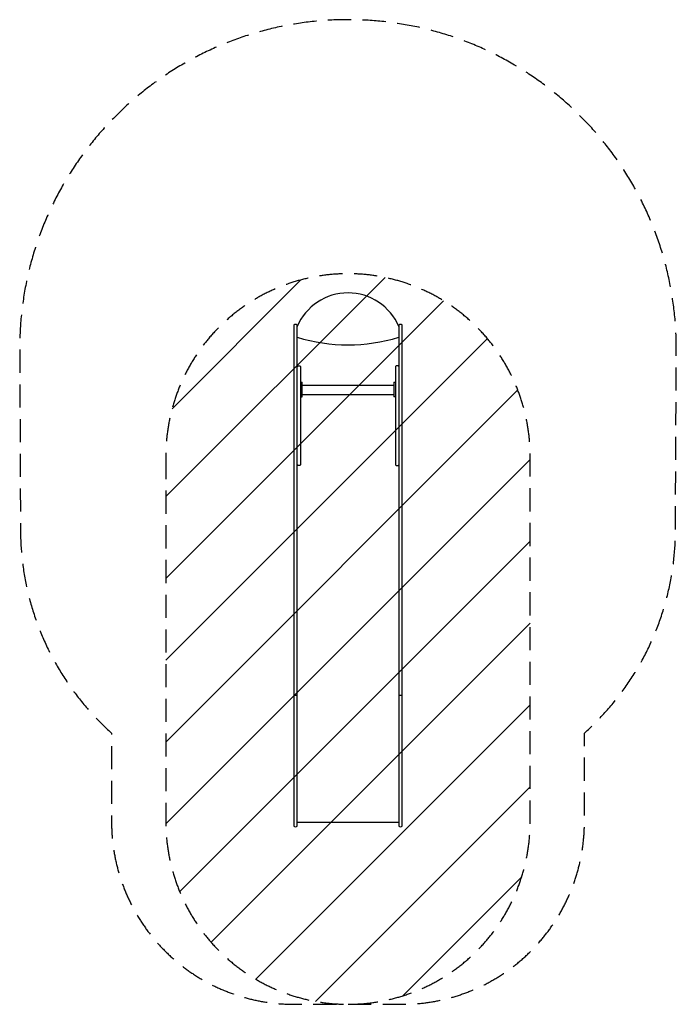
# Model space of a CAD drawing. Units: millimetres. Extents: x -1802 to 1802, y -2440 to 2965.
import ezdxf

# ---------------------------------------------------------------- set-up
doc = ezdxf.new("R2010")
doc.units = ezdxf.units.MM
doc.header["$LTSCALE"] = 20
doc.linetypes.add('HIDDEN', pattern=[9.525, 6.35, -3.175])
for name, color, linetype in [('2d', 230, 'Continuous'), ('EN-Free_Space', 10, 'HIDDEN'), ('EN-Free_Space_Hatch', 10, 'HIDDEN'), ('EN-Safetyzone', 93, 'HIDDEN')]:
    doc.layers.add(name, color=color, linetype=linetype)

msp = doc.modelspace()

# ---------------------------------------------------------------- hatches: boundary and pattern name
at = {"layer": 'EN-Free_Space_Hatch'}
h = msp.add_hatch(dxfattribs=at)
h.set_pattern_fill('ANSI31', color=256, scale=100)
edge = h.paths.add_edge_path()
edge.add_line((-1000, 570.9), (-1000, -1439.6))
edge.add_arc((0, -1439.6), 1000, 180, 270)
edge.add_arc((0, -1439.6), 1000, 270, 360)
edge.add_line((1000, -1439.6), (1000, 570.9))
edge.add_arc((0, 570.9), 1000, 0, 90)
edge.add_arc((0, 570.9), 1000, 90, 180)

# ---------------------------------------------------------------- linework, layer by layer
at = {"layer": '2d'}
for p, q in [((-260, 975.6), (-251.5, 975.6)), ((-251.5, 895.5), (-251.5, 975.6)), ((251.5, 975.6), (251.5, 895.5)), ((251.5, 975.6), (260, 975.6)), ((-251.5, 959.7), (251.5, 959.7)), ((-260, 895.5), (-251.5, 895.5)), ((251.5, 905.3), (-251.5, 905.3)), ((260, 895.5), (251.5, 895.5)), ((-298, -742.6), (-279, -742.6)), ((279, -742.6), (298, -742.6)), ((-279, -1439.6), (279, -1439.6))]:
    msp.add_line(p, q, dxfattribs=at)
for points in [[(-279, -1462.1), (-279, 1289.4, 0.357033), (-298, 1289.5), (-298, -1462.1, 0.357033)], [(298, -1462.1), (298, 1289.5, 0.357033), (279, 1289.4), (279, -1462.1, 0.357033)]]:
    msp.add_lwpolyline(points, format="xyb", close=True, dxfattribs=at)
for points in [[(-279, 1062.1, -0.360332), (-260, 1062.1), (-260, 520.9, -0.357126), (-279, 520.9)], [(279, 1062.1, 0.360332), (260, 1062.1), (260, 520.9, 0.357461), (279, 520.9)]]:
    msp.add_lwpolyline(points, format="xyb", dxfattribs=at)
for centre, radius, start, end in [((0, 1162.5), 303, 22.9687, 157.0313), ((0, 2130.4), 950, 252.9227, 287.0773)]:
    msp.add_arc(centre, radius, start, end, dxfattribs=at)
at = {"layer": 'EN-Free_Space', "flags": 128}
msp.add_lwpolyline([(-1000, 570.9), (-1000, -1439.6, 0.414214), (0, -2439.6, 0.414214), (1000, -1439.6), (1000, 570.9, 0.414214), (0, 1570.9, 0.414214)], format="xyb", close=True, dxfattribs=at)
at = {"layer": 'EN-Safetyzone', "flags": 128}
msp.add_lwpolyline([(-1798, 167.4, 0.213422), (-1298, -950.6), (-1298, -1439.6, 0.414214), (-298, -2439.6), (298, -2439.6, 0.414214), (1298, -1439.6), (1298, -950.6, 0.213422), (1798, 167.4), (1802.4, 1146.3, 0.019874), (1798, 1289.5, 0.932168), (-1798, 1289.5, 0.019874), (-1802.4, 1146.3)], format="xyb", close=True, dxfattribs=at)

doc.saveas('drawing.dxf')
